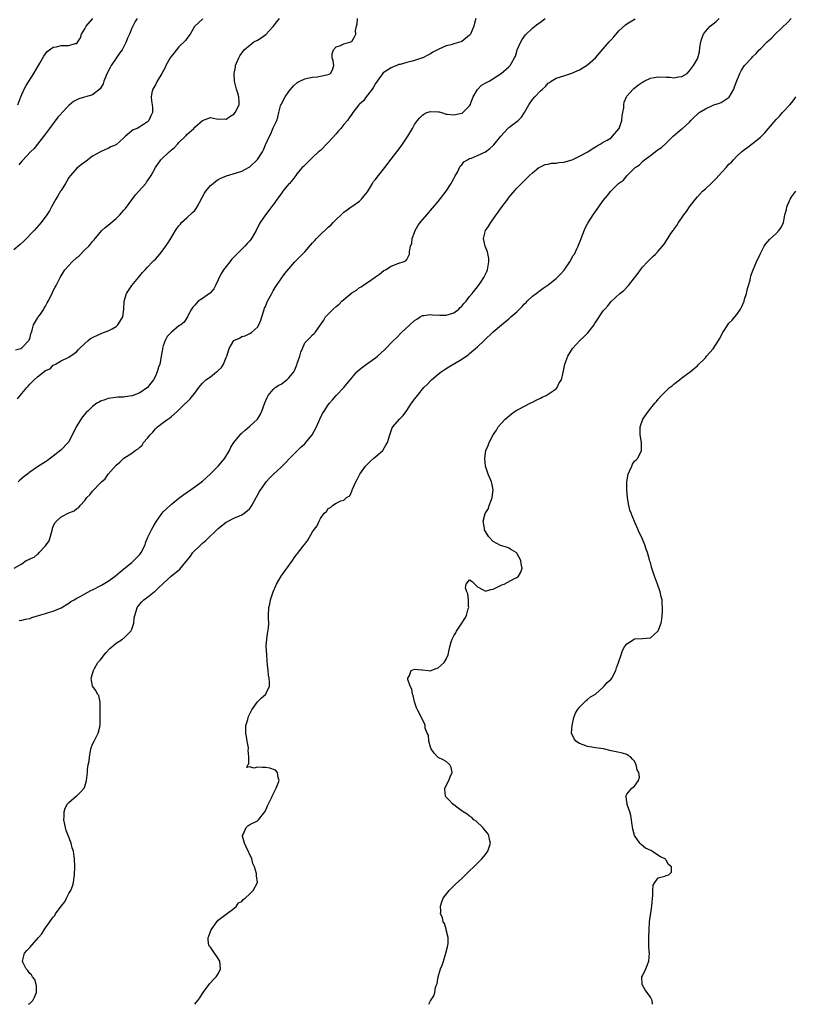
# Model space of a CAD drawing. Units: inches. Extents: x 2610000 to 2613000, y 1491000 to 1494000.
# Drawn here: x 2610370 to 2610568, y 1491000 to 1491251 of the extents above; entities that cross this region are included whole.
import ezdxf

# ---------------------------------------------------------------- set-up
doc = ezdxf.new("R2010")
doc.units = ezdxf.units.IN
doc.header["$MEASUREMENT"] = 0
doc.layers.add('LD26101491_10ft', color=93, linetype='Continuous')

msp = doc.modelspace()

# ---------------------------------------------------------------- linework, layer by layer
at = {"layer": 'LD26101491_10ft'}
for points, elevation in [([(2610417.08, 1491250.92), (2610416.02, 1491249.98), (2610415, 1491249.02), (2610414.94, 1491248.94), (2610413.83, 1491247), (2610413, 1491245.9), (2610412.65, 1491245.35), (2610411, 1491243.8), (2610410.35, 1491243), (2610409.78, 1491242.22), (2610409, 1491241.3), (2610408.8, 1491241), (2610407.7, 1491239), (2610407.47, 1491238.53), (2610406.66, 1491237), (2610405.47, 1491235), (2610405, 1491234.1), (2610404.6, 1491233.4), (2610404.34, 1491233), (2610404.13, 1491232.13), (2610403.89, 1491231), (2610404.03, 1491229.97), (2610404.2, 1491229), (2610404.28, 1491228.28), (2610404.24, 1491227), (2610403.8, 1491226.2), (2610403.35, 1491225), (2610403, 1491224.64), (2610402, 1491224), (2610400.33, 1491223), (2610399.38, 1491222.62), (2610397.41, 1491221), (2610397, 1491220.61), (2610395.07, 1491218.93), (2610395, 1491218.85), (2610393.68, 1491218.32), (2610393, 1491217.84), (2610392.34, 1491217.66), (2610391, 1491217.02), (2610389, 1491215.9), (2610387.37, 1491214.63), (2610387, 1491214.43), (2610386.22, 1491213.78), (2610385, 1491212.89), (2610383.37, 1491211), (2610383, 1491210.47), (2610382.45, 1491209.55), (2610382.09, 1491209), (2610381, 1491207.22), (2610380.85, 1491207), (2610380.19, 1491205.81), (2610379.65, 1491205), (2610378.55, 1491203), (2610378.01, 1491201.99), (2610377.35, 1491201), (2610375.89, 1491199), (2610374.13, 1491197), (2610371.62, 1491194.38), (2610370.59, 1491193.41), (2610369, 1491192.08)], 8460), ([(2610369.07, 1491111), (2610371, 1491112.12), (2610372.14, 1491113), (2610372.76, 1491113.24), (2610373, 1491113.39), (2610374.18, 1491113.82), (2610375, 1491114.62), (2610375.27, 1491114.73), (2610375.44, 1491115), (2610377, 1491116.72), (2610377.98, 1491118.02), (2610378.79, 1491121), (2610378.8, 1491121.2), (2610379, 1491121.65), (2610379.44, 1491122.56), (2610379.8, 1491123), (2610381, 1491124.09), (2610383, 1491125.14), (2610384.36, 1491125.64), (2610385, 1491126.2), (2610385.53, 1491126.47), (2610385.84, 1491127), (2610387, 1491128.25), (2610387.56, 1491129), (2610388.32, 1491129.68), (2610389, 1491130.64), (2610391, 1491132.74), (2610391.28, 1491133), (2610392.22, 1491133.78), (2610393, 1491134.99), (2610395, 1491137.27), (2610395.99, 1491138.01), (2610396.96, 1491139), (2610399, 1491140.35), (2610399.87, 1491141), (2610400.58, 1491141.42), (2610401, 1491141.87), (2610401.64, 1491142.36), (2610401.99, 1491143), (2610403, 1491144.09), (2610403.66, 1491145), (2610404.34, 1491145.66), (2610405, 1491146.5), (2610405.54, 1491147), (2610407, 1491148.15), (2610408.21, 1491149), (2610408.7, 1491149.3), (2610409, 1491149.59), (2610410.64, 1491151), (2610411, 1491151.33), (2610412.69, 1491153), (2610412.86, 1491153.14), (2610413, 1491153.3), (2610413.89, 1491154.11), (2610414.54, 1491155), (2610415, 1491155.59), (2610416.04, 1491157), (2610416.46, 1491157.54), (2610417, 1491158.17), (2610417.82, 1491159), (2610419, 1491159.77), (2610420.58, 1491161), (2610420.83, 1491161.17), (2610421, 1491161.37), (2610421.84, 1491162.16), (2610422.34, 1491163), (2610423, 1491164.63), (2610423.2, 1491165), (2610423.82, 1491167), (2610424.96, 1491169), (2610425, 1491169.03), (2610426.38, 1491169.62), (2610427, 1491169.99), (2610427.85, 1491170.15), (2610429, 1491170.74), (2610429.43, 1491171), (2610431, 1491172.39), (2610431.36, 1491173), (2610431.83, 1491174.17), (2610432.64, 1491176.64), (2610432.8, 1491177.2), (2610433, 1491177.64), (2610433.38, 1491178.62), (2610433.56, 1491179), (2610434.61, 1491181), (2610435, 1491181.61), (2610435.5, 1491182.5), (2610435.83, 1491183), (2610437.98, 1491186.02), (2610439, 1491187.26), (2610440.5, 1491189), (2610443, 1491191.6), (2610445, 1491193.84), (2610445.57, 1491194.43), (2610446.05, 1491195), (2610447, 1491195.96), (2610448.58, 1491197.42), (2610449, 1491197.84), (2610449.65, 1491198.35), (2610450.26, 1491199), (2610451, 1491199.8), (2610452.33, 1491201), (2610453, 1491201.7), (2610453.78, 1491202.22), (2610454.87, 1491203), (2610455, 1491203.11), (2610457, 1491204.48), (2610457.48, 1491205), (2610458.17, 1491205.83), (2610459, 1491206.88), (2610460.24, 1491209), (2610460.55, 1491209.45), (2610461, 1491209.95), (2610461.43, 1491210.57), (2610463.39, 1491213), (2610465, 1491215.12), (2610466.46, 1491217), (2610467.54, 1491218.46), (2610467.91, 1491219), (2610469.24, 1491221), (2610470.44, 1491223), (2610471, 1491224), (2610471.7, 1491225), (2610472.28, 1491225.72), (2610473, 1491226.4), (2610473.37, 1491226.63), (2610474.13, 1491227), (2610475, 1491227.32), (2610477, 1491227.24), (2610477.2, 1491227.2), (2610477.8, 1491227), (2610479, 1491226.64), (2610479.38, 1491226.62), (2610481, 1491226.42), (2610483, 1491226.84), (2610483.11, 1491226.89), (2610483.29, 1491227), (2610485, 1491228.7), (2610485.15, 1491229), (2610485.85, 1491231), (2610487, 1491232.87), (2610487.1, 1491233), (2610488.02, 1491233.98), (2610489.32, 1491234.68), (2610489.99, 1491235), (2610493.04, 1491237), (2610495, 1491238.63), (2610495.35, 1491239), (2610495.62, 1491239.62), (2610496.42, 1491241), (2610496.65, 1491241.35), (2610497, 1491242.57), (2610497.1, 1491243), (2610498.04, 1491245), (2610498.39, 1491245.62), (2610499.22, 1491246.78), (2610501, 1491248.55), (2610501.58, 1491249), (2610502.35, 1491249.65), (2610503, 1491250.02), (2610504.18, 1491251)], 8420), ([(2610369.36, 1491166.64), (2610370.77, 1491167), (2610371, 1491167.09), (2610372.75, 1491169), (2610372.83, 1491169.17), (2610373, 1491169.45), (2610373.3, 1491170.7), (2610373.43, 1491171), (2610373.66, 1491171.66), (2610373.97, 1491173), (2610375, 1491174.66), (2610375.11, 1491174.89), (2610375.73, 1491175.73), (2610376.61, 1491177), (2610376.73, 1491177.27), (2610377, 1491177.7), (2610377.43, 1491178.57), (2610377.71, 1491179), (2610378.45, 1491180.45), (2610378.77, 1491181.23), (2610379, 1491181.64), (2610379.45, 1491182.55), (2610379.71, 1491183), (2610380.74, 1491185), (2610381.97, 1491187), (2610383.8, 1491189), (2610385, 1491190.12), (2610385.5, 1491190.5), (2610387, 1491192.04), (2610388.08, 1491193), (2610388.52, 1491193.48), (2610389, 1491194.18), (2610389.39, 1491194.61), (2610389.68, 1491195), (2610391, 1491196.59), (2610391.38, 1491197), (2610392.23, 1491197.77), (2610393, 1491198.34), (2610395, 1491200.07), (2610395.93, 1491201), (2610397, 1491202.19), (2610397.36, 1491202.64), (2610399.95, 1491206.05), (2610400.81, 1491207), (2610402.54, 1491209), (2610402.72, 1491209.28), (2610403, 1491209.63), (2610403.91, 1491211), (2610405.03, 1491213), (2610406.42, 1491215), (2610408.52, 1491217), (2610408.78, 1491217.22), (2610409, 1491217.46), (2610409.84, 1491218.16), (2610410.67, 1491219), (2610411, 1491219.42), (2610412.66, 1491221), (2610412.83, 1491221.17), (2610413, 1491221.4), (2610414.76, 1491223), (2610415, 1491223.29), (2610417, 1491225.02), (2610419, 1491225.73), (2610420.54, 1491225.46), (2610421, 1491225.35), (2610422.59, 1491225.41), (2610423, 1491225.37), (2610423.95, 1491226.05), (2610425, 1491226.61), (2610425.3, 1491227), (2610426.32, 1491229), (2610426.29, 1491229.71), (2610426.26, 1491231), (2610426, 1491232), (2610425.65, 1491233), (2610425.14, 1491235), (2610425.12, 1491235.12), (2610425.05, 1491237), (2610425.39, 1491238.61), (2610425.39, 1491239), (2610425.62, 1491239.62), (2610426.2, 1491241), (2610426.53, 1491241.47), (2610427.64, 1491243), (2610429, 1491244.18), (2610430.06, 1491245), (2610431, 1491245.49), (2610431.96, 1491246.04), (2610433.14, 1491246.86), (2610435, 1491248.92), (2610435.9, 1491250.1), (2610436.62, 1491251)], 8450), ([(2610369.88, 1491154.12), (2610371, 1491155.52), (2610372.27, 1491157), (2610372.64, 1491157.36), (2610373, 1491157.85), (2610374.17, 1491159), (2610375, 1491159.73), (2610376.64, 1491161), (2610376.87, 1491161.13), (2610377, 1491161.34), (2610378.18, 1491161.82), (2610379, 1491162.72), (2610379.2, 1491162.8), (2610379.58, 1491163), (2610381, 1491163.78), (2610383, 1491164.79), (2610384.3, 1491165.7), (2610385, 1491166.2), (2610385.35, 1491166.65), (2610385.69, 1491167), (2610387, 1491168.25), (2610387.88, 1491169), (2610388.47, 1491169.53), (2610389, 1491169.79), (2610390.43, 1491170.43), (2610391, 1491170.73), (2610391.19, 1491170.81), (2610391.77, 1491171), (2610393, 1491171.49), (2610394, 1491172), (2610395, 1491172.54), (2610395.46, 1491173), (2610396.06, 1491173.94), (2610396.71, 1491175), (2610396.99, 1491177.01), (2610397.04, 1491179), (2610397.65, 1491181), (2610399.03, 1491182.97), (2610400.74, 1491185), (2610401.72, 1491186.28), (2610402.41, 1491187), (2610403, 1491187.66), (2610404.3, 1491189), (2610404.63, 1491189.37), (2610405, 1491189.74), (2610406.15, 1491191), (2610407, 1491192.06), (2610408.21, 1491193.79), (2610408.93, 1491195), (2610410.16, 1491197), (2610410.49, 1491197.51), (2610411, 1491198.15), (2610411.36, 1491198.64), (2610411.68, 1491199), (2610413, 1491200.26), (2610414.44, 1491201.56), (2610415, 1491202.11), (2610415.4, 1491202.6), (2610415.66, 1491203), (2610417.5, 1491206.5), (2610417.83, 1491207), (2610419, 1491208.45), (2610419.67, 1491209), (2610420.41, 1491209.59), (2610421, 1491209.96), (2610421.67, 1491210.33), (2610423.07, 1491210.93), (2610425.67, 1491211.67), (2610427, 1491212.1), (2610428.88, 1491213.12), (2610429, 1491213.2), (2610431, 1491215.06), (2610432.24, 1491217), (2610432.49, 1491217.51), (2610433, 1491218.77), (2610434.01, 1491221), (2610434.35, 1491221.65), (2610435, 1491223.14), (2610435.88, 1491225), (2610436.15, 1491225.85), (2610436.42, 1491227), (2610436.96, 1491229.04), (2610437, 1491229.11), (2610438.06, 1491231), (2610439, 1491232.42), (2610440.19, 1491233.81), (2610441, 1491234.57), (2610441.24, 1491234.76), (2610441.74, 1491235), (2610443, 1491235.65), (2610443.76, 1491235.76), (2610445, 1491236.05), (2610446.15, 1491236.15), (2610447, 1491236.27), (2610449, 1491236.73), (2610449.61, 1491237), (2610450.07, 1491237.93), (2610450.41, 1491239), (2610450.23, 1491240.23), (2610450.04, 1491241), (2610450.03, 1491241.97), (2610450.32, 1491243), (2610451, 1491243.79), (2610452.1, 1491244.1), (2610453, 1491244.5), (2610454.76, 1491245), (2610455, 1491245.11), (2610455.68, 1491246.32), (2610456.02, 1491247), (2610455.94, 1491247.94), (2610456.16, 1491249), (2610456.39, 1491249.61), (2610456.49, 1491251)], 8440), ([(2610370.02, 1491229), (2610370.72, 1491231), (2610371.62, 1491233), (2610372.1, 1491233.9), (2610374.05, 1491237), (2610375.61, 1491239.61), (2610376.6, 1491241.4), (2610377, 1491241.96), (2610377.46, 1491242.54), (2610379, 1491243.68), (2610379.8, 1491243.8), (2610381, 1491244.12), (2610383, 1491244.07), (2610384.6, 1491244.6), (2610385, 1491244.63), (2610385.25, 1491245), (2610385.91, 1491246.09), (2610386.16, 1491247), (2610387, 1491248.33), (2610387.38, 1491249), (2610389.06, 1491251)], 8480), ([(2610486.53, 1491251), (2610486.25, 1491249.75), (2610486.06, 1491249), (2610485.2, 1491247), (2610485, 1491246.75), (2610483, 1491245.11), (2610482.73, 1491245), (2610481, 1491244.51), (2610480.28, 1491244.28), (2610479, 1491244), (2610477.16, 1491243.16), (2610477, 1491243.11), (2610475.6, 1491242.4), (2610475, 1491241.96), (2610474.33, 1491241.67), (2610473.12, 1491241), (2610473, 1491240.94), (2610471, 1491240.3), (2610469.99, 1491239.99), (2610469, 1491239.77), (2610467.28, 1491239.28), (2610467, 1491239.22), (2610466.47, 1491239), (2610465.38, 1491238.62), (2610465, 1491238.45), (2610463, 1491237.1), (2610461.44, 1491235), (2610461, 1491234.44), (2610460.51, 1491233.49), (2610460.18, 1491233), (2610459, 1491231.43), (2610458.62, 1491231), (2610457.97, 1491230.03), (2610457, 1491229.14), (2610456.82, 1491229), (2610455.24, 1491227), (2610455, 1491226.64), (2610454.3, 1491225.7), (2610453.88, 1491225), (2610453, 1491224), (2610452.22, 1491223), (2610451.63, 1491222.37), (2610451, 1491221.64), (2610449, 1491219.38), (2610447, 1491217.4), (2610446.52, 1491217), (2610445, 1491215.57), (2610444.36, 1491215), (2610443.71, 1491214.29), (2610443, 1491213.65), (2610442.71, 1491213.29), (2610442.39, 1491213), (2610441, 1491211.42), (2610440.72, 1491211), (2610439.99, 1491210.01), (2610439.13, 1491209), (2610439, 1491208.87), (2610437.47, 1491207), (2610437, 1491206.37), (2610436.44, 1491205.56), (2610436, 1491205), (2610435, 1491203.56), (2610434.58, 1491203), (2610433.89, 1491202.11), (2610432.99, 1491201.01), (2610431.71, 1491199), (2610431.42, 1491198.58), (2610430.63, 1491197), (2610429.5, 1491195), (2610429.3, 1491194.7), (2610429, 1491194.35), (2610428.33, 1491193.67), (2610427.73, 1491193), (2610425.72, 1491191), (2610424.39, 1491189.61), (2610423.93, 1491189), (2610423, 1491187.86), (2610422.35, 1491187), (2610421.84, 1491186.16), (2610421.22, 1491185), (2610421, 1491184.45), (2610420.27, 1491183), (2610419.89, 1491182.11), (2610418.92, 1491181.08), (2610418.79, 1491181), (2610417, 1491179.67), (2610415.91, 1491179), (2610415.49, 1491178.51), (2610415, 1491178.02), (2610414.56, 1491177.44), (2610414.18, 1491177), (2610413.27, 1491175.27), (2610413.17, 1491175), (2610413, 1491174.76), (2610412.34, 1491173.66), (2610411.48, 1491173), (2610411, 1491172.7), (2610409, 1491171.01), (2610408.02, 1491169.98), (2610407.5, 1491169), (2610407, 1491167.66), (2610406.79, 1491167), (2610406.78, 1491166.78), (2610406.47, 1491165), (2610406.39, 1491164.39), (2610406.09, 1491163), (2610405.8, 1491162.2), (2610405.47, 1491161), (2610405, 1491159.94), (2610404.5, 1491159), (2610403.84, 1491158.16), (2610403, 1491157), (2610401, 1491155.66), (2610399.06, 1491154.94), (2610399, 1491154.9), (2610397.32, 1491154.68), (2610397, 1491154.57), (2610395.46, 1491154.54), (2610393.65, 1491154.35), (2610393, 1491154.27), (2610392.11, 1491153.89), (2610391, 1491153.54), (2610390.69, 1491153.31), (2610390.1, 1491153), (2610389, 1491152.21), (2610387.8, 1491151), (2610387.36, 1491150.64), (2610386.41, 1491149.59), (2610384.87, 1491147), (2610383, 1491143.24), (2610382.82, 1491143), (2610380.95, 1491141.05), (2610379, 1491139.54), (2610378.34, 1491139), (2610377.55, 1491138.45), (2610377, 1491138.13), (2610375, 1491136.83), (2610373, 1491135.44), (2610372.44, 1491135), (2610371.62, 1491134.38), (2610370.53, 1491133.47), (2610370.07, 1491133)], 8430), ([(2610400.37, 1491251), (2610399.83, 1491250.17), (2610399.28, 1491249), (2610399, 1491248.5), (2610398.37, 1491247), (2610397.93, 1491245.93), (2610397.52, 1491245), (2610396.51, 1491243), (2610395.89, 1491242.11), (2610395, 1491240.91), (2610393.73, 1491239), (2610393.46, 1491238.54), (2610392.81, 1491237.19), (2610392.5, 1491236.5), (2610391.88, 1491235), (2610391.67, 1491234.33), (2610390.97, 1491233.03), (2610389, 1491231.55), (2610385.52, 1491230.48), (2610384.19, 1491229.81), (2610383, 1491228.82), (2610381.12, 1491226.88), (2610381, 1491226.72), (2610380.18, 1491225.82), (2610378.03, 1491223), (2610377, 1491221.62), (2610376.75, 1491221.25), (2610374.98, 1491219), (2610374.15, 1491217.85), (2610373.22, 1491217), (2610371.17, 1491214.83), (2610371, 1491214.69), (2610370.24, 1491213.76)], 8470), ([(2610370.32, 1491097.68), (2610371, 1491097.77), (2610371.92, 1491098.08), (2610373, 1491098.26), (2610373.54, 1491098.46), (2610375.25, 1491099), (2610377, 1491099.52), (2610377.78, 1491099.78), (2610379, 1491100.13), (2610381, 1491100.97), (2610383, 1491102.15), (2610383.49, 1491102.51), (2610384.3, 1491103), (2610385, 1491103.4), (2610385.86, 1491103.86), (2610387, 1491104.52), (2610388.61, 1491105.39), (2610389, 1491105.56), (2610391.32, 1491106.68), (2610393, 1491107.71), (2610394.8, 1491109), (2610395.98, 1491110.02), (2610397, 1491110.83), (2610399, 1491112.5), (2610399.55, 1491113), (2610401, 1491114.51), (2610401.23, 1491114.77), (2610401.38, 1491115), (2610402.37, 1491117), (2610402.5, 1491117.5), (2610403.1, 1491118.9), (2610404.08, 1491121), (2610404.4, 1491121.6), (2610405, 1491122.6), (2610405.27, 1491123), (2610406.73, 1491125), (2610407, 1491125.34), (2610407.86, 1491126.14), (2610409, 1491127.27), (2610411, 1491128.84), (2610412.24, 1491129.76), (2610415, 1491131.72), (2610417, 1491133.21), (2610417.95, 1491134.05), (2610419, 1491135.01), (2610420.98, 1491137), (2610421.9, 1491138.1), (2610422.68, 1491139), (2610423.83, 1491141), (2610424.19, 1491141.81), (2610424.93, 1491143), (2610426.54, 1491145), (2610426.77, 1491145.23), (2610427, 1491145.42), (2610427.83, 1491146.17), (2610429, 1491147.15), (2610430.96, 1491149), (2610431.75, 1491150.25), (2610432.09, 1491151), (2610432.87, 1491153.13), (2610433.48, 1491154.52), (2610433.72, 1491155), (2610435, 1491156.49), (2610435.49, 1491157), (2610436.4, 1491157.6), (2610437, 1491157.92), (2610438.42, 1491159), (2610439, 1491159.49), (2610440.22, 1491161), (2610440.49, 1491161.51), (2610441, 1491162.84), (2610441.13, 1491163.13), (2610441.77, 1491165), (2610442.01, 1491165.99), (2610442.44, 1491167), (2610443, 1491168.39), (2610443.6, 1491169), (2610444.31, 1491169.69), (2610445, 1491170.48), (2610445.34, 1491170.66), (2610445.64, 1491171), (2610447, 1491173), (2610447.85, 1491174.15), (2610448.33, 1491175), (2610449, 1491175.71), (2610450.26, 1491177), (2610451, 1491177.68), (2610451.76, 1491178.24), (2610452.49, 1491179), (2610453, 1491179.44), (2610455, 1491181.09), (2610456.23, 1491181.77), (2610457, 1491182.47), (2610457.38, 1491182.62), (2610457.83, 1491183), (2610459, 1491183.77), (2610460.92, 1491185.08), (2610461, 1491185.17), (2610462.09, 1491185.91), (2610463.18, 1491186.82), (2610463.55, 1491187), (2610465, 1491187.93), (2610467, 1491188.7), (2610468.06, 1491189), (2610468.72, 1491189.28), (2610469, 1491189.59), (2610469.68, 1491191), (2610469.65, 1491191.65), (2610469.97, 1491193), (2610470.25, 1491193.75), (2610470.37, 1491195), (2610471, 1491196.52), (2610471.16, 1491197), (2610471.83, 1491198.17), (2610472.42, 1491199), (2610473, 1491199.75), (2610474.09, 1491201), (2610477, 1491204.41), (2610479, 1491207), (2610480.27, 1491209), (2610480.53, 1491209.47), (2610481, 1491210.26), (2610481.25, 1491210.75), (2610481.89, 1491211.89), (2610482.62, 1491213.38), (2610483, 1491213.76), (2610483.54, 1491214.46), (2610484.42, 1491215), (2610485, 1491215.3), (2610485.44, 1491215.44), (2610487, 1491216.1), (2610489, 1491217.03), (2610490.13, 1491217.87), (2610491, 1491218.6), (2610491.19, 1491218.81), (2610492.96, 1491221.04), (2610494.73, 1491223), (2610495, 1491223.25), (2610497, 1491224.72), (2610497.34, 1491225), (2610498.16, 1491225.84), (2610499, 1491227), (2610500.09, 1491229), (2610501, 1491230.32), (2610501.57, 1491231), (2610503, 1491232.54), (2610503.55, 1491233), (2610504.31, 1491233.69), (2610505, 1491234.55), (2610505.3, 1491234.7), (2610505.79, 1491235), (2610507, 1491235.81), (2610509, 1491236.4), (2610511, 1491237.03), (2610512.34, 1491237.66), (2610513, 1491237.91), (2610513.64, 1491238.36), (2610515, 1491239.14), (2610517, 1491240.92), (2610517.94, 1491242.06), (2610519, 1491243.21), (2610520.52, 1491245), (2610521, 1491245.53), (2610521.72, 1491246.28), (2610522.31, 1491247), (2610523, 1491247.8), (2610524.66, 1491249.34), (2610525, 1491249.59), (2610525.85, 1491250.15), (2610527.1, 1491250.9)], 8410), ([(2610372.72, 1491000), (2610373, 1491000.2), (2610373.8, 1491001), (2610374.2, 1491001.8), (2610374.74, 1491003), (2610374.72, 1491004.72), (2610374.34, 1491006.34), (2610373.74, 1491007), (2610373.5, 1491007.5), (2610373, 1491007.87), (2610372.57, 1491008.57), (2610372.11, 1491009), (2610371.29, 1491010.71), (2610371.17, 1491011), (2610371.71, 1491013), (2610372.29, 1491013.71), (2610373, 1491014.46), (2610375.26, 1491017), (2610376.1, 1491017.9), (2610376.71, 1491019), (2610377, 1491019.43), (2610378.12, 1491021), (2610378.51, 1491021.49), (2610379, 1491022.22), (2610379.38, 1491022.62), (2610379.59, 1491023), (2610381.05, 1491025), (2610381.92, 1491026.08), (2610382.36, 1491027), (2610383, 1491028.21), (2610383.45, 1491029), (2610383.94, 1491030.06), (2610384.17, 1491031), (2610384.33, 1491032.33), (2610384.45, 1491033), (2610384.5, 1491035), (2610384.41, 1491037), (2610384.34, 1491037.66), (2610384.13, 1491039), (2610383.85, 1491039.85), (2610383.59, 1491041), (2610382.83, 1491043), (2610382.29, 1491044.29), (2610382.13, 1491045), (2610381.73, 1491047), (2610381.8, 1491047.8), (2610381.79, 1491049), (2610382.05, 1491049.95), (2610382.64, 1491051), (2610383, 1491051.4), (2610384.93, 1491053.06), (2610385, 1491053.1), (2610385.96, 1491054.04), (2610386.84, 1491055), (2610387, 1491055.43), (2610387.43, 1491057), (2610387.68, 1491059), (2610387.74, 1491059.74), (2610387.93, 1491061), (2610388.11, 1491061.89), (2610388.19, 1491063), (2610388.45, 1491064.45), (2610388.59, 1491065), (2610389, 1491066.22), (2610389.39, 1491067), (2610390.45, 1491069), (2610390.94, 1491071), (2610390.92, 1491076.92), (2610390.59, 1491078.59), (2610390.3, 1491079), (2610389.85, 1491079.85), (2610389.01, 1491081), (2610388.68, 1491083), (2610389.23, 1491085), (2610389.52, 1491085.52), (2610390.39, 1491087), (2610391, 1491087.74), (2610391.99, 1491089), (2610392.46, 1491089.54), (2610393.42, 1491090.58), (2610393.89, 1491091), (2610395, 1491091.91), (2610396.66, 1491093), (2610396.84, 1491093.16), (2610397, 1491093.24), (2610398.76, 1491095), (2610399, 1491095.49), (2610399.53, 1491097), (2610399.61, 1491098.39), (2610399.74, 1491099), (2610400.12, 1491100.12), (2610400.33, 1491101), (2610400.64, 1491101.36), (2610401.53, 1491102.47), (2610402.08, 1491103), (2610403, 1491103.69), (2610404.66, 1491105), (2610404.87, 1491105.13), (2610405.91, 1491106.09), (2610407, 1491107.17), (2610409, 1491109.01), (2610411.21, 1491110.79), (2610413.91, 1491114.09), (2610414.56, 1491115), (2610416.56, 1491117), (2610417, 1491117.39), (2610417.88, 1491118.12), (2610421, 1491121.13), (2610423, 1491122.72), (2610423.55, 1491123), (2610425, 1491123.8), (2610426.39, 1491124.39), (2610427, 1491124.63), (2610427.61, 1491125), (2610428.39, 1491125.61), (2610429, 1491126.22), (2610429.51, 1491127), (2610430.64, 1491129), (2610431, 1491129.6), (2610431.47, 1491130.53), (2610433, 1491132.77), (2610433.18, 1491133), (2610434.03, 1491133.97), (2610435.05, 1491135), (2610437, 1491136.73), (2610438.15, 1491137.85), (2610439.23, 1491139), (2610441.18, 1491141), (2610442.11, 1491141.89), (2610443, 1491142.69), (2610443.29, 1491143), (2610444.95, 1491145), (2610446.01, 1491147), (2610446.88, 1491149), (2610447.58, 1491150.42), (2610447.95, 1491151), (2610449, 1491152.58), (2610449.33, 1491153), (2610450.11, 1491153.89), (2610451, 1491155), (2610452.94, 1491157.06), (2610455, 1491159.5), (2610456.3, 1491161), (2610457, 1491161.63), (2610457.76, 1491162.24), (2610458.74, 1491163), (2610461, 1491164.55), (2610461.56, 1491165), (2610463.35, 1491166.65), (2610465.65, 1491169), (2610466.34, 1491169.66), (2610467.67, 1491171), (2610469.81, 1491173), (2610471, 1491174.06), (2610471.54, 1491174.46), (2610472.4, 1491175), (2610473, 1491175.35), (2610473.35, 1491175.35), (2610475, 1491175.63), (2610475.53, 1491175.53), (2610477.43, 1491175.43), (2610479, 1491175.41), (2610481, 1491176.05), (2610482.24, 1491177), (2610482.61, 1491177.39), (2610483, 1491177.74), (2610483.55, 1491178.45), (2610484.09, 1491179), (2610485, 1491180.24), (2610485.67, 1491181), (2610487, 1491182.67), (2610487.29, 1491183), (2610487.86, 1491183.86), (2610488.64, 1491185), (2610489.41, 1491186.59), (2610489.52, 1491187), (2610489.87, 1491189), (2610489.84, 1491189.84), (2610489.57, 1491191.57), (2610488.98, 1491193), (2610488.51, 1491195), (2610489.05, 1491197), (2610489.84, 1491198.16), (2610490.36, 1491199), (2610491, 1491199.9), (2610491.74, 1491201), (2610492.29, 1491201.71), (2610493, 1491202.77), (2610494.73, 1491205), (2610495, 1491205.37), (2610497, 1491207.75), (2610498.6, 1491209.4), (2610499.6, 1491210.4), (2610500.25, 1491211), (2610501, 1491211.69), (2610502.61, 1491213), (2610503, 1491213.24), (2610504.19, 1491213.81), (2610505, 1491213.92), (2610505.86, 1491214.14), (2610507, 1491214.16), (2610507.68, 1491214.32), (2610509, 1491214.42), (2610511.06, 1491215), (2610513, 1491215.92), (2610515.11, 1491217), (2610516.18, 1491217.82), (2610517, 1491218.29), (2610517.42, 1491218.58), (2610518.24, 1491219), (2610519, 1491219.46), (2610520.03, 1491220.03), (2610521, 1491220.62), (2610521.4, 1491221), (2610523, 1491222.86), (2610523.07, 1491223), (2610523.7, 1491225), (2610523.83, 1491226.17), (2610524.01, 1491227), (2610524.22, 1491228.22), (2610524.25, 1491229), (2610524.35, 1491229.65), (2610524.9, 1491231), (2610525, 1491231.17), (2610526.63, 1491233), (2610526.82, 1491233.18), (2610527.95, 1491234.05), (2610529, 1491234.78), (2610529.13, 1491234.87), (2610529.39, 1491235), (2610531, 1491235.81), (2610531.94, 1491235.94), (2610533, 1491236.16), (2610535, 1491236.03), (2610536.03, 1491236.03), (2610537, 1491235.87), (2610538.16, 1491236.16), (2610539, 1491236.22), (2610540.33, 1491237), (2610541, 1491237.68), (2610542, 1491239), (2610543, 1491240.72), (2610543.11, 1491241), (2610543.49, 1491242.51), (2610543.63, 1491243.63), (2610543.85, 1491245), (2610544.1, 1491245.9), (2610544.52, 1491247), (2610545, 1491247.65), (2610546.26, 1491249), (2610547.77, 1491250.23), (2610548.53, 1491251)], 8400), ([(2610415.02, 1491000), (2610415.82, 1491001), (2610416.33, 1491001.67), (2610417, 1491002.73), (2610417.15, 1491003), (2610418.57, 1491005), (2610418.76, 1491005.24), (2610419, 1491005.45), (2610419.73, 1491006.27), (2610420.49, 1491007), (2610421, 1491007.75), (2610421.6, 1491009), (2610421.38, 1491011), (2610421.26, 1491011.26), (2610421, 1491011.68), (2610420.44, 1491012.44), (2610420.04, 1491013), (2610419, 1491014.53), (2610418.62, 1491015), (2610418.4, 1491016.4), (2610418.42, 1491017), (2610418.61, 1491017.39), (2610419, 1491018.54), (2610419.2, 1491019), (2610420.64, 1491021), (2610421, 1491021.46), (2610423.03, 1491022.97), (2610425, 1491024.35), (2610425.68, 1491025), (2610426.19, 1491025.81), (2610427, 1491026.2), (2610427.33, 1491026.67), (2610427.86, 1491027), (2610429, 1491028.1), (2610429.88, 1491029), (2610430.98, 1491031), (2610430.72, 1491032.72), (2610430.75, 1491033), (2610430.74, 1491033.26), (2610430.19, 1491035), (2610429.81, 1491035.81), (2610429.57, 1491037), (2610428.12, 1491040.12), (2610427.65, 1491041), (2610427.17, 1491042.83), (2610427.16, 1491043), (2610427.39, 1491043.39), (2610428.09, 1491045), (2610428.53, 1491045.47), (2610429, 1491045.81), (2610431, 1491046.72), (2610431.28, 1491047), (2610432.84, 1491049), (2610433, 1491049.25), (2610433.51, 1491050.49), (2610433.79, 1491051), (2610434.57, 1491052.57), (2610434.75, 1491053), (2610434.8, 1491053.2), (2610435, 1491053.5), (2610435.46, 1491054.54), (2610435.76, 1491055), (2610436.28, 1491056.28), (2610436.5, 1491057), (2610436.25, 1491057.75), (2610436.08, 1491059), (2610435.59, 1491059.59), (2610434.12, 1491060.12), (2610433, 1491060.32), (2610432.26, 1491060.26), (2610431, 1491060.38), (2610430.08, 1491060.08), (2610429, 1491060.43), (2610428.32, 1491060.32), (2610428.5, 1491061), (2610428.77, 1491061.23), (2610428.76, 1491063), (2610428.66, 1491064.66), (2610428.74, 1491065), (2610428.7, 1491065.3), (2610428.36, 1491067), (2610428.17, 1491068.17), (2610428, 1491069), (2610428, 1491070), (2610428.06, 1491071), (2610428.51, 1491072.51), (2610428.63, 1491073), (2610428.73, 1491073.27), (2610429.38, 1491074.62), (2610429.58, 1491075), (2610431, 1491076.97), (2610432.01, 1491077.99), (2610433.14, 1491079), (2610433.21, 1491079.21), (2610434.03, 1491081), (2610434.01, 1491081.99), (2610433.93, 1491083), (2610433.81, 1491083.81), (2610433.67, 1491085), (2610433.54, 1491086.46), (2610433.44, 1491087.44), (2610433.33, 1491089), (2610433.22, 1491091.22), (2610433.35, 1491093), (2610433.57, 1491094.43), (2610433.8, 1491095.8), (2610433.89, 1491097), (2610433.82, 1491098.18), (2610433.83, 1491099), (2610433.9, 1491101), (2610434.12, 1491101.88), (2610434.33, 1491103), (2610434.99, 1491105), (2610435.61, 1491106.39), (2610435.85, 1491107), (2610437.02, 1491109), (2610439.88, 1491113), (2610440.36, 1491113.64), (2610441, 1491114.59), (2610441.2, 1491114.8), (2610442.88, 1491117), (2610443, 1491117.18), (2610443.82, 1491118.18), (2610445, 1491120.25), (2610445.51, 1491121), (2610446.15, 1491121.85), (2610446.66, 1491123), (2610447, 1491123.64), (2610447.99, 1491125), (2610448.52, 1491125.48), (2610449, 1491126.24), (2610449.55, 1491126.45), (2610450.09, 1491127), (2610451, 1491127.55), (2610452.18, 1491128.18), (2610453, 1491128.32), (2610453.66, 1491129), (2610454.53, 1491129.47), (2610455, 1491130.66), (2610455.13, 1491130.87), (2610455.12, 1491131), (2610455.17, 1491131.16), (2610456.03, 1491133), (2610456.4, 1491133.6), (2610457.05, 1491135), (2610458.48, 1491137), (2610458.72, 1491137.28), (2610459.73, 1491138.27), (2610460.62, 1491139), (2610461, 1491139.38), (2610462.89, 1491141), (2610463, 1491141.17), (2610463.67, 1491142.33), (2610464.1, 1491143), (2610464.65, 1491145), (2610465.27, 1491146.73), (2610465.42, 1491147), (2610467.1, 1491149), (2610468.08, 1491149.92), (2610469, 1491151.21), (2610470.2, 1491153), (2610470.56, 1491153.44), (2610471, 1491154.09), (2610471.69, 1491155), (2610473.35, 1491157), (2610474.18, 1491157.82), (2610475, 1491158.72), (2610475.28, 1491159), (2610477, 1491160.42), (2610477.77, 1491161), (2610478.5, 1491161.5), (2610479.71, 1491162.29), (2610483, 1491164.25), (2610484.63, 1491165.37), (2610485, 1491165.66), (2610487, 1491167.39), (2610488.73, 1491169), (2610491, 1491171.18), (2610493.07, 1491173), (2610495, 1491174.52), (2610495.26, 1491174.74), (2610495.47, 1491175), (2610497, 1491176.3), (2610497.65, 1491177), (2610498.37, 1491177.63), (2610499, 1491178.35), (2610499.35, 1491178.65), (2610499.66, 1491179), (2610501, 1491180.31), (2610501.93, 1491181), (2610503, 1491181.83), (2610503.7, 1491182.3), (2610505, 1491183.15), (2610507, 1491184.74), (2610508.11, 1491185.89), (2610509.08, 1491186.92), (2610510.48, 1491189), (2610511.39, 1491190.61), (2610511.65, 1491191), (2610512.32, 1491192.32), (2610512.63, 1491193), (2610512.71, 1491193.29), (2610513.28, 1491194.72), (2610513.68, 1491195.68), (2610514.39, 1491197.61), (2610515.1, 1491198.9), (2610516.46, 1491201), (2610516.66, 1491201.34), (2610517, 1491201.83), (2610517.88, 1491203), (2610519, 1491204.65), (2610520.12, 1491205.88), (2610520.91, 1491207), (2610522.93, 1491209), (2610524.17, 1491209.83), (2610525, 1491210.95), (2610527.14, 1491213), (2610528.25, 1491213.75), (2610529, 1491214.55), (2610529.52, 1491215), (2610531, 1491216.13), (2610532.65, 1491217.35), (2610533, 1491217.63), (2610533.83, 1491218.17), (2610535, 1491219.2), (2610536.82, 1491221), (2610537.96, 1491222.04), (2610539, 1491222.85), (2610539.14, 1491223), (2610541, 1491224.62), (2610541.32, 1491225), (2610542.16, 1491225.84), (2610543, 1491226.59), (2610543.41, 1491227), (2610545, 1491227.98), (2610547, 1491228.94), (2610547.15, 1491229), (2610548.57, 1491229.43), (2610549, 1491229.61), (2610551.02, 1491230.98), (2610552.28, 1491233), (2610552.45, 1491233.55), (2610553, 1491235.11), (2610553.77, 1491237), (2610554.18, 1491237.82), (2610555, 1491239.02), (2610556.79, 1491241), (2610557, 1491241.23), (2610557.9, 1491242.1), (2610558.72, 1491243), (2610559, 1491243.29), (2610560.75, 1491245), (2610561.92, 1491246.08), (2610562.81, 1491247), (2610565.97, 1491250.03), (2610566.81, 1491251)], 8390), ([(2610474.59, 1491000), (2610475, 1491000.87), (2610475.86, 1491002.14), (2610476.12, 1491003), (2610476.32, 1491004.32), (2610476.56, 1491005), (2610476.69, 1491005.31), (2610476.97, 1491007), (2610477.61, 1491009), (2610478.01, 1491009.99), (2610478.31, 1491011), (2610478.96, 1491013), (2610479.36, 1491014.64), (2610479.46, 1491015), (2610479.53, 1491015.53), (2610479.51, 1491017), (2610479.05, 1491018.95), (2610479.04, 1491019.04), (2610479, 1491019.15), (2610478.59, 1491020.59), (2610478.27, 1491021), (2610478.09, 1491022.09), (2610477.61, 1491023), (2610477.66, 1491023.66), (2610477.57, 1491025), (2610477.92, 1491026.08), (2610478.29, 1491027), (2610479.79, 1491029), (2610480.39, 1491029.61), (2610481.41, 1491030.59), (2610483, 1491032.06), (2610485, 1491033.94), (2610486.1, 1491035), (2610487, 1491035.9), (2610488.06, 1491037), (2610488.49, 1491037.51), (2610489, 1491038.15), (2610489.6, 1491039), (2610490.29, 1491041), (2610490.07, 1491041.93), (2610489.9, 1491043), (2610489.53, 1491043.53), (2610489, 1491044.16), (2610488.65, 1491044.65), (2610488.34, 1491045), (2610486.62, 1491046.62), (2610486.09, 1491047), (2610485.53, 1491047.53), (2610485, 1491047.88), (2610484.4, 1491048.4), (2610483.38, 1491049), (2610483, 1491049.29), (2610482.06, 1491049.94), (2610480.63, 1491051), (2610479.89, 1491051.89), (2610479, 1491052.75), (2610478.9, 1491052.9), (2610478.81, 1491053), (2610478.72, 1491054.72), (2610478.64, 1491055), (2610479.74, 1491057), (2610480.08, 1491057.92), (2610480.55, 1491059), (2610480.29, 1491060.29), (2610479.98, 1491061), (2610479, 1491061.83), (2610478.26, 1491062.26), (2610477, 1491062.84), (2610476.84, 1491063), (2610475.97, 1491063.97), (2610475.19, 1491065), (2610475, 1491065.46), (2610474.59, 1491067), (2610474.49, 1491068.49), (2610474.2, 1491069), (2610473.71, 1491070.29), (2610473.66, 1491071), (2610473.51, 1491071.51), (2610473, 1491072.43), (2610472.86, 1491072.86), (2610472.76, 1491073), (2610471.75, 1491075), (2610471.49, 1491075.49), (2610470.99, 1491077), (2610470.61, 1491078.61), (2610470.49, 1491079), (2610470.25, 1491080.25), (2610469.87, 1491081), (2610469.3, 1491082.7), (2610469.29, 1491083), (2610469.67, 1491083.67), (2610470.09, 1491085), (2610471, 1491085.33), (2610472.81, 1491085.19), (2610473, 1491085.15), (2610474.46, 1491085), (2610474.93, 1491084.93), (2610476.47, 1491085.53), (2610477, 1491085.67), (2610478.49, 1491087), (2610479, 1491087.83), (2610479.49, 1491089), (2610479.77, 1491090.22), (2610479.92, 1491091), (2610480.32, 1491092.32), (2610480.55, 1491093), (2610481, 1491093.82), (2610481.45, 1491094.55), (2610481.69, 1491095), (2610483, 1491097.06), (2610483.81, 1491098.19), (2610484.23, 1491099), (2610484.65, 1491100.65), (2610484.76, 1491101), (2610484.73, 1491101.27), (2610484.69, 1491103), (2610484.51, 1491104.51), (2610484.26, 1491105), (2610483.97, 1491106.03), (2610484.09, 1491107), (2610485, 1491108.05), (2610485.61, 1491107.61), (2610486.33, 1491107), (2610487, 1491106.32), (2610488.44, 1491105.56), (2610489, 1491105.18), (2610490.4, 1491105.6), (2610491, 1491105.69), (2610491.85, 1491106.15), (2610493.22, 1491106.78), (2610493.78, 1491107), (2610496.38, 1491108.38), (2610497, 1491108.69), (2610497.43, 1491109), (2610498.01, 1491109.99), (2610498.35, 1491111), (2610498.14, 1491112.14), (2610498.03, 1491113), (2610497, 1491114.88), (2610496.87, 1491115), (2610495.69, 1491115.69), (2610495, 1491116.15), (2610494.34, 1491116.34), (2610492.83, 1491116.83), (2610491, 1491117.82), (2610489.91, 1491119), (2610489.5, 1491119.5), (2610488.8, 1491120.8), (2610488.74, 1491121), (2610488.75, 1491121.25), (2610488.47, 1491123), (2610488.96, 1491124.96), (2610489.76, 1491126.24), (2610489.95, 1491127), (2610490.54, 1491128.54), (2610490.75, 1491129), (2610491.01, 1491131), (2610490.66, 1491132.66), (2610490.57, 1491133), (2610489.73, 1491135), (2610489.05, 1491137), (2610488.84, 1491139), (2610489.15, 1491141), (2610489.73, 1491142.28), (2610489.95, 1491143), (2610491.02, 1491145), (2610491.81, 1491146.19), (2610492.26, 1491147), (2610494.04, 1491149), (2610495.66, 1491150.34), (2610496.59, 1491151), (2610497, 1491151.25), (2610497.49, 1491151.49), (2610499, 1491152.29), (2610500.42, 1491153), (2610501, 1491153.31), (2610502.07, 1491153.93), (2610503, 1491154.35), (2610503.42, 1491154.58), (2610504.48, 1491155), (2610505, 1491155.3), (2610505.97, 1491155.97), (2610507, 1491156.72), (2610507.3, 1491157), (2610507.82, 1491158.18), (2610508.4, 1491159), (2610508.82, 1491160.82), (2610509.26, 1491163), (2610510.02, 1491165), (2610511.21, 1491167), (2610513.01, 1491169), (2610514.06, 1491169.94), (2610515.06, 1491170.94), (2610516.66, 1491173), (2610516.8, 1491173.2), (2610517, 1491173.54), (2610519, 1491176.52), (2610519.39, 1491177), (2610520.14, 1491177.86), (2610521, 1491178.94), (2610523.24, 1491181), (2610524.26, 1491181.74), (2610525.43, 1491183), (2610527.86, 1491186.14), (2610528.46, 1491187), (2610529, 1491187.66), (2610530.23, 1491189), (2610531, 1491189.79), (2610531.61, 1491190.39), (2610532.3, 1491191), (2610533, 1491191.77), (2610534.49, 1491193.51), (2610535.42, 1491195), (2610536.24, 1491196.24), (2610536.78, 1491197), (2610536.88, 1491197.12), (2610537, 1491197.29), (2610537.73, 1491198.27), (2610538.15, 1491199), (2610539, 1491200.21), (2610539.53, 1491201), (2610540.16, 1491201.84), (2610540.96, 1491203), (2610542.5, 1491205), (2610543, 1491205.57), (2610544.31, 1491207), (2610545, 1491207.62), (2610546.45, 1491209), (2610546.75, 1491209.25), (2610547, 1491209.5), (2610547.79, 1491210.21), (2610548.44, 1491211), (2610550.26, 1491213), (2610551, 1491213.85), (2610551.61, 1491214.39), (2610552.14, 1491215), (2610553, 1491215.92), (2610554.24, 1491217), (2610554.66, 1491217.34), (2610555, 1491217.65), (2610555.8, 1491218.2), (2610557, 1491219.11), (2610559, 1491220.72), (2610560.13, 1491221.87), (2610561.06, 1491222.94), (2610563, 1491225.26), (2610563.88, 1491226.12), (2610564.66, 1491227), (2610566.5, 1491229), (2610567, 1491229.6), (2610567.62, 1491230.38), (2610568.02, 1491231)], 8380), ([(2610531.55, 1491000), (2610531.43, 1491001), (2610531, 1491001.79), (2610529.69, 1491003.69), (2610529, 1491004.86), (2610528.93, 1491004.93), (2610528.89, 1491005), (2610528.9, 1491005.1), (2610528.84, 1491007), (2610529, 1491007.25), (2610529.81, 1491009), (2610530.61, 1491011), (2610530.75, 1491013), (2610530.72, 1491013.28), (2610530.62, 1491015), (2610530.59, 1491017), (2610530.67, 1491019), (2610530.82, 1491021), (2610531.37, 1491025), (2610531.52, 1491027), (2610531.63, 1491027.63), (2610531.63, 1491029), (2610531.69, 1491030.31), (2610532.12, 1491031), (2610533, 1491032.16), (2610534.66, 1491032.66), (2610535, 1491032.79), (2610535.68, 1491033), (2610536.37, 1491033.63), (2610536.37, 1491035), (2610535.63, 1491035.63), (2610535, 1491036.68), (2610534.84, 1491036.84), (2610534.78, 1491037), (2610533.58, 1491037.58), (2610531.4, 1491039), (2610531.12, 1491039.12), (2610529.78, 1491039.78), (2610528.65, 1491040.65), (2610528.32, 1491041), (2610526.97, 1491043), (2610526.57, 1491044.57), (2610526.32, 1491046.32), (2610526.19, 1491047), (2610526.06, 1491048.06), (2610525.75, 1491049), (2610525.09, 1491050.91), (2610525.07, 1491051), (2610525.09, 1491051.09), (2610525, 1491051.55), (2610524.85, 1491052.85), (2610524.77, 1491053), (2610524.81, 1491053.19), (2610525, 1491053.46), (2610526.25, 1491055), (2610527, 1491055.53), (2610527.99, 1491057), (2610528.21, 1491057.79), (2610528.04, 1491059), (2610527.68, 1491059.68), (2610527.42, 1491061), (2610527, 1491061.87), (2610526.43, 1491062.43), (2610525.91, 1491063), (2610525.38, 1491063.38), (2610525, 1491063.61), (2610523.9, 1491063.9), (2610522.26, 1491064.26), (2610521, 1491064.51), (2610519.11, 1491065), (2610517, 1491065.31), (2610516.6, 1491065.4), (2610515, 1491065.65), (2610513.91, 1491066.08), (2610513, 1491066.39), (2610512.01, 1491067), (2610511.6, 1491067.6), (2610510.94, 1491069), (2610511.06, 1491071), (2610511.5, 1491073), (2610511.9, 1491074.1), (2610512.43, 1491075), (2610513, 1491075.69), (2610514.63, 1491077.37), (2610515, 1491077.63), (2610515.76, 1491078.24), (2610517.01, 1491079), (2610519, 1491080.76), (2610519.25, 1491081), (2610520.04, 1491081.96), (2610521, 1491082.8), (2610521.16, 1491083), (2610522.21, 1491085), (2610522.38, 1491085.62), (2610522.93, 1491087), (2610523.53, 1491089), (2610523.91, 1491090.09), (2610524.38, 1491091), (2610525, 1491091.75), (2610526.9, 1491093), (2610527, 1491093.05), (2610529, 1491093.1), (2610531, 1491093.33), (2610531.91, 1491094.09), (2610533, 1491095.08), (2610533.78, 1491097), (2610533.95, 1491098.05), (2610534.04, 1491099), (2610534.09, 1491100.09), (2610534.09, 1491101), (2610534.03, 1491102.03), (2610534.01, 1491103), (2610533.72, 1491103.72), (2610533.52, 1491105), (2610532.84, 1491107), (2610532.34, 1491108.34), (2610532.06, 1491109), (2610531.27, 1491111.27), (2610531, 1491112.45), (2610530.86, 1491112.86), (2610530.82, 1491113.18), (2610530.29, 1491115), (2610529.91, 1491115.91), (2610529.59, 1491117), (2610529, 1491118.43), (2610528.73, 1491119), (2610528.15, 1491120.15), (2610527.82, 1491121), (2610527, 1491122.92), (2610526.34, 1491124.34), (2610526.12, 1491125), (2610525.81, 1491125.81), (2610525.4, 1491127.4), (2610525.19, 1491129), (2610525.02, 1491131), (2610525, 1491133), (2610525.34, 1491135), (2610525.7, 1491135.7), (2610526.24, 1491137), (2610526.45, 1491137.55), (2610527, 1491138.28), (2610527.37, 1491138.63), (2610527.77, 1491139), (2610528.76, 1491141), (2610528.75, 1491141.25), (2610528.74, 1491143), (2610528.38, 1491145), (2610528.38, 1491147), (2610529.12, 1491149), (2610530.56, 1491151), (2610532.16, 1491153), (2610532.56, 1491153.44), (2610533, 1491154.02), (2610533.83, 1491155), (2610535, 1491156.17), (2610535.88, 1491157), (2610536.51, 1491157.49), (2610537, 1491157.91), (2610538.45, 1491159), (2610539, 1491159.46), (2610541.17, 1491161), (2610542.17, 1491161.83), (2610543, 1491162.55), (2610543.2, 1491162.8), (2610545, 1491164.62), (2610545.27, 1491165), (2610546.1, 1491165.9), (2610547, 1491166.91), (2610548.35, 1491169), (2610548.62, 1491169.38), (2610549.45, 1491171), (2610550.69, 1491173), (2610551, 1491173.37), (2610551.82, 1491174.18), (2610552.49, 1491175), (2610553, 1491175.62), (2610553.98, 1491177), (2610554.31, 1491177.69), (2610554.87, 1491179), (2610555, 1491179.48), (2610555.49, 1491181), (2610555.76, 1491182.24), (2610556, 1491183), (2610556.37, 1491184.37), (2610556.58, 1491185.42), (2610557.14, 1491187), (2610557.99, 1491189), (2610558.94, 1491191), (2610560.01, 1491193), (2610560.4, 1491193.6), (2610561, 1491194.27), (2610561.31, 1491194.69), (2610563, 1491196.2), (2610563.74, 1491197), (2610564.26, 1491197.74), (2610564.9, 1491199), (2610565, 1491199.44), (2610565.27, 1491201), (2610565.63, 1491202.37), (2610565.7, 1491203), (2610566.57, 1491205), (2610567, 1491205.67), (2610568.02, 1491207)], 8370)]:
    msp.add_lwpolyline(points, dxfattribs=dict(at, elevation=elevation))

doc.saveas('drawing.dxf')
